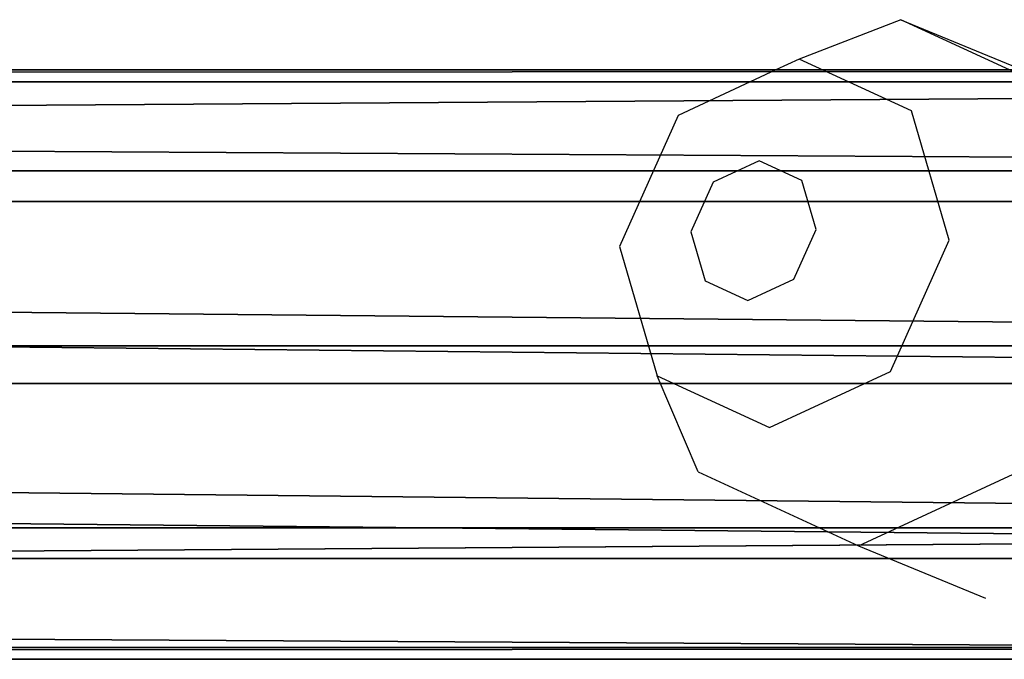
# Model space of a CAD drawing. Units: centimetres. Extents: x -216 to 811, y -352 to 368.
# Drawn here: x 127 to 133, y -23 to -19 of the extents above; entities that cross this region are included whole.
import ezdxf

# ---------------------------------------------------------------- set-up
doc = ezdxf.new("R2010")
doc.units = ezdxf.units.CM
doc.header["$LTSCALE"] = 2.54
doc.layers.get('0').update_dxf_attribs({"true_color": 0xffffff})

# ---------------------------------------------------------------- blocks, each defined once
blk = doc.blocks.new('Grupa#430')
at = {"color": 0}
mesh = blk.add_polyface(dxfattribs=at)
corners = [(-1.019, 14.8908, 61.6036), (0.1182, 123.966, 1.8963), (-1.019, 123.8908, 1.6036), (0.1182, 14.966, 61.8963)]
mesh.append_faces([[corners[k] for k in face] for face in [(0, 1, 2), (1, 0, 3)]], dxfattribs={"vtx0": -1, "color": 0})
mesh = blk.add_polyface(dxfattribs=at)
corners = [(0.1182, 14.966, 61.8963), (1.2103, 123.8551, 1.4647), (0.1182, 123.966, 1.8963), (1.2103, 14.8551, 61.4647)]
mesh.append_faces([[corners[k] for k in face] for face in [(0, 1, 2), (1, 0, 3)]], dxfattribs={"vtx0": -1, "color": 0})
mesh = blk.add_polyface(dxfattribs=at)
corners = [(-1.019, 14.8908, 61.6036), (-1.767, 123.6581, 0.6984), (-1.767, 14.6581, 60.6984), (-1.019, 123.8908, 1.6036)]
mesh.append_faces([[corners[k] for k in face] for face in [(0, 1, 2), (1, 0, 3)]], dxfattribs={"vtx0": -1, "color": 0})
mesh = blk.add_polyface(dxfattribs=at)
corners = [(1.84, 123.6003, 0.4736), (1.2103, 14.8551, 61.4647), (1.84, 14.6003, 60.4736), (1.2103, 123.8551, 1.4647)]
mesh.append_faces([[corners[k] for k in face] for face in [(0, 1, 2), (1, 0, 3)]], dxfattribs={"vtx0": -1, "color": 0})
mesh = blk.add_polyface(dxfattribs=at)
corners = [(-1.767, 14.6581, 60.6984), (-1.84, 123.3569, -0.4736), (-1.84, 14.3569, 59.5264), (-1.767, 123.6581, 0.6984)]
mesh.append_faces([[corners[k] for k in face] for face in [(0, 1, 2), (1, 0, 3)]], dxfattribs={"vtx0": -1, "color": 0})
mesh = blk.add_polyface(dxfattribs=at)
corners = [(1.767, 123.2991, -0.6984), (1.84, 14.6003, 60.4736), (1.767, 14.2991, 59.3016), (1.84, 123.6003, 0.4736)]
mesh.append_faces([[corners[k] for k in face] for face in [(0, 1, 2), (1, 0, 3)]], dxfattribs={"vtx0": -1, "color": 0})
mesh = blk.add_polyface(dxfattribs=at)
corners = [(-1.84, 14.3569, 59.5264), (-1.2103, 123.1021, -1.4647), (-1.2103, 14.1021, 58.5353), (-1.84, 123.3569, -0.4736)]
mesh.append_faces([[corners[k] for k in face] for face in [(0, 1, 2), (1, 0, 3)]], dxfattribs={"vtx0": -1, "color": 0})
mesh = blk.add_polyface(dxfattribs=at)
corners = [(1.019, 123.0664, -1.6036), (1.767, 14.2991, 59.3016), (1.019, 14.0664, 58.3964), (1.767, 123.2991, -0.6984)]
mesh.append_faces([[corners[k] for k in face] for face in [(0, 1, 2), (1, 0, 3)]], dxfattribs={"vtx0": -1, "color": 0})
mesh = blk.add_polyface(dxfattribs=at)
corners = [(-0.1182, 122.9912, -1.8963), (-1.2103, 14.1021, 58.5353), (-1.2103, 123.1021, -1.4647), (-0.1182, 13.9912, 58.1037)]
mesh.append_faces([[corners[k] for k in face] for face in [(0, 1, 2), (1, 0, 3)]], dxfattribs={"vtx0": -1, "color": 0})
mesh = blk.add_polyface(dxfattribs=at)
corners = [(1.019, 123.0664, -1.6036), (-0.1182, 13.9912, 58.1037), (-0.1182, 122.9912, -1.8963), (1.019, 14.0664, 58.3964)]
mesh.append_faces([[corners[k] for k in face] for face in [(0, 1, 2), (1, 0, 3)]], dxfattribs={"vtx0": -1, "color": 0})
blk = doc.blocks.new('WOODEN_mostek-linowy_60 lidka')
at = {"color": 253, "true_color": 0xa8a8a8}
blk.add_blockref('Grupa#430', (-0.1912, 4.8534, 190.304), dxfattribs=at)
blk = doc.blocks.new('1711 2d')
for p, q in [((-1501.978, -271.045), (-1508.329, -273.514)), ((-1491.956, -275.661), (-1501.978, -271.045)), ((-1501.978, -271.045), (-1494.328, -274.203)), ((-1508.329, -273.514), (-1509.776, -274.185)), ((-1501.314, -276.745), (-1508.329, -273.514)), ((-1509.776, -274.185), (-1730.429, -274.185)), ((-1509.776, -274.185), (-1515.884, -277.019)), ((-1498.947, -284.82), (-1501.314, -276.745)), ((-1515.884, -277.019), (-1519.552, -285.208)), ((-1510.823, -279.85), (-1513.693, -281.182)), ((-1508.157, -281.078), (-1510.823, -279.85)), ((-1507.257, -284.146), (-1508.157, -281.078)), ((-1513.693, -281.182), (-1515.087, -284.294)), ((-1508.651, -287.258), (-1507.257, -284.146)), ((-1515.087, -284.294), (-1514.188, -287.362)), ((-1519.552, -285.208), (-1517.186, -293.283)), ((-1502.616, -293.008), (-1498.947, -284.82)), ((-1514.188, -287.362), (-1511.522, -288.59)), ((-1511.522, -288.59), (-1508.651, -287.258)), ((-1517.186, -293.283), (-1510.17, -296.514)), ((-1514.63, -299.286), (-1517.186, -293.283)), ((-1510.17, -296.514), (-1502.616, -293.008)), ((-1504.608, -303.901), (-1493.816, -298.894)), ((-1514.63, -299.286), (-1504.608, -303.901)), ((-1504.608, -303.901), (-1496.691, -307.17)), ((-2432.43, -310.986), (-1342.43, -310.986))]:
    blk.add_line(p, q)

msp = doc.modelspace()

# ---------------------------------------------------------------- block references
at = {"xscale": 0.1, "yscale": 0.1, "zscale": 0.1}
msp.add_blockref('1711 2d', (282.2936, 7.9419, 0.2434), dxfattribs=at)
at = {"color": 0, "rotation": 90.00000000000001}
msp.add_blockref('WOODEN_mostek-linowy_60 lidka', (167.2608, -21.1255, -29.7361), dxfattribs=at)

doc.saveas('drawing.dxf')
